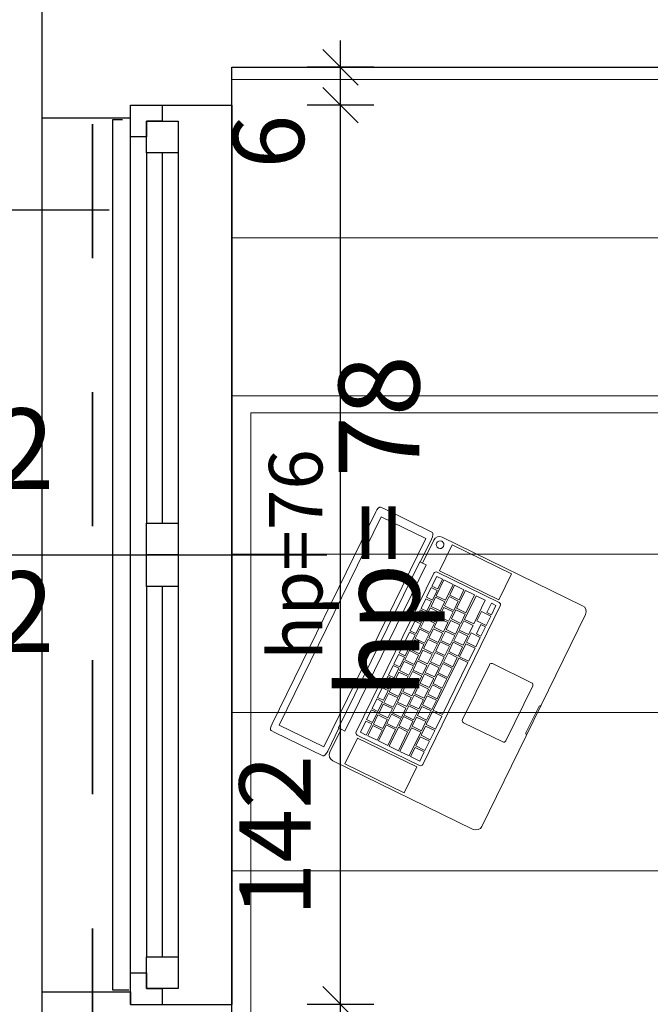
# Model space of a CAD drawing. Extents: x 1209 to 18715, y -9837 to -4906.
# Drawn here: x 9013 to 9112, y -5696 to -5541 of the extents above; entities that cross this region are included whole.
import ezdxf

# ---------------------------------------------------------------- set-up
doc = ezdxf.new("R2010")
doc.units = 0
doc.header["$MEASUREMENT"] = 0
doc.linetypes.add('Przerywana', pattern=[42.333333, 21.166667, -21.166667])
for name, color, linetype in [('A_INWENTARYZACJA', 7, 'Continuous'), ('A_izolacje termiczne', 7, 'Continuous'), ('A_PROJEKTOWANE', 7, 'Continuous'), ('A_PROJEKTOWANE#2', 7, 'Continuous'), ('A_znaczniki', 7, 'Continuous'), ('ArchiCAD Window Markers', 7, 'Continuous'), ('ArchiCAD Windows', 7, 'Continuous'), ('Az_zakres opracowania', 7, 'Continuous'), ('I_konstrukcja', 7, 'Continuous'), ('I_wymiarowanie', 7, 'Continuous')]:
    doc.layers.add(name, color=color, linetype=linetype)
doc.styles.add('GENERATED_STYLE_1', font='txt')
doc.dimstyles.new('GENERATED_STYLE__1', dxfattribs={"dimtxt": 0.18, "dimasz": 13.68, "dimexe": 0.18, "dimexo": 0.0625, "dimgap": 0.09, "dimtad": 0, "dimtih": 1, "dimtoh": 1, "dimdec": 4, "dimzin": 0, "dimdsep": 46, "dimcen": 0.09, "dimadec": 0, "dimazin": 0, "dimtfac": 1, "dimtdec": 4, "dimtmove": 0, "dimatfit": 3, "dimldrblk": 'ARROWHEAD_5', "dimfxl": 0, "dimtolj": 1, "dimtzin": 0, "dimarcsym": 0})
doc.dimstyles.new('GENERATED_STYLE__4', dxfattribs={"dimtxt": 11.25, "dimasz": 5.34375, "dimexe": 0.18, "dimexo": 0, "dimgap": 0.09, "dimtad": 1, "dimdec": 0, "dimzin": 0, "dimdsep": 46, "dimtxsty": 'GENERATED_STYLE_1', "dimblk": 'ARROWHEAD_6', "dimblk1": 'ARROWHEAD_6', "dimblk2": 'ARROWHEAD_6', "dimcen": 0.09, "dimclrd": 7, "dimclre": 7, "dimclrt": 7, "dimadec": 0, "dimazin": 0, "dimtfac": 1, "dimtdec": 4, "dimtmove": 0, "dimatfit": 3, "dimfxl": 0, "dimtolj": 1, "dimtzin": 0, "dimarcsym": 0})
doc.dimstyles.new('GENERATED_STYLE__5', dxfattribs={"dimtxt": 11.25, "dimasz": 5.34375, "dimexe": 0.18, "dimexo": 0, "dimgap": 0.09, "dimtad": 1, "dimdec": 0, "dimzin": 0, "dimdsep": 46, "dimtxsty": 'GENERATED_STYLE_1', "dimblk": 'ARROWHEAD_6', "dimblk1": 'ARROWHEAD_6', "dimblk2": 'ARROWHEAD_6', "dimcen": 0.09, "dimclrd": 7, "dimclre": 7, "dimclrt": 7, "dimadec": 0, "dimazin": 0, "dimtfac": 1, "dimtdec": 4, "dimtmove": 2, "dimatfit": 3, "dimfxl": 0, "dimtolj": 1, "dimtzin": 0, "dimarcsym": 0})

# ---------------------------------------------------------------- blocks, each defined once
blk = doc.blocks.new('W2 14_14')
at = {"layer": 'ArchiCAD Windows', "linetype": 'Continuous'}
for p, q in [((-69, 14), (69, 14)), ((-66, 0), (-71, 0)), ((-71, 0), (-71, -5)), ((-69, 0), (-71, 0)), ((-66, -2.5), (-66, 0)), ((0, 0), (-66, 0)), ((66, 0), (0, 0)), ((71, 0), (66, 0)), ((66, 0), (66, -2.5)), ((69, 0), (71, 0)), ((71, 0), (71, -5)), ((-68.5, -5), (-68.5, -2.5)), ((-68.5, -2.5), (-66, -2.5)), ((-63.5, -2.5), (-68.5, -2.5)), ((-68.5, -2.5), (-68.5, -7.5)), ((-63.5, -2.5), (-5, -2.5)), ((-63.5, -7.5), (-63.5, -2.5)), ((0, -2.5), (-5, -2.5)), ((-5, -2.5), (-5, -7.5)), ((0, -7.5), (0, -2.5)), ((5, -2.5), (0, -2.5)), ((0, -2.5), (0, -7.5)), ((5, -2.5), (63.5, -2.5)), ((5, -7.5), (5, -2.5)), ((68.5, -2.5), (63.5, -2.5)), ((63.5, -2.5), (63.5, -7.5)), ((66, -2.5), (68.5, -2.5)), ((68.5, -2.5), (68.5, -5)), ((68.5, -7.5), (68.5, -2.5)), ((-71, -5), (-68.5, -5)), ((-63.5, -5), (-5, -5)), ((5, -5), (63.5, -5)), ((68.5, -5), (71, -5)), ((-68.5, -7.5), (-63.5, -7.5)), ((-63.5, -7.5), (-5, -7.5)), ((-63.5, -7.5), (-5, -7.5)), ((-5, -7.5), (0, -7.5)), ((0, -7.5), (5, -7.5)), ((5, -7.5), (63.5, -7.5)), ((5, -7.5), (63.5, -7.5)), ((63.5, -7.5), (68.5, -7.5)), ((-71, -16), (71, -16))]:
    blk.add_line(p, q, dxfattribs=at)
blk = doc.blocks.new('D Marker 14_28')
at = {"layer": 'ArchiCAD Window Markers', "linetype": 'Continuous'}
blk.add_line((0, -60), (0, 15), dxfattribs=at)
for start, end in [(0, 180), (180, 0)]:
    blk.add_arc((0, -75), 15, start, end, dxfattribs=at)
at = {"layer": 'ArchiCAD Window Markers', "char_height": 12.75, "attachment_point": 7, "style": 'GENERATED_STYLE_1'}
for s, insert, rotation in [('{hp= 78}', (22.68, 33.57), 180), ('{142}', (-6.38, -56.97), 90), ('{192}', (19.34, -56.97), 90), ('{Oi}', (7.38, -68.41), 180)]:
    blk.add_mtext(s, dxfattribs=dict(at, insert=insert, rotation=rotation))
blk = doc.blocks.new('Wall_109', base_point=(9016.36, -5077.06))
at = {"layer": 'A_PROJEKTOWANE', "linetype": 'Continuous'}
for p, q in [((9016.36, -5510.06), (9016.36, -5556.06)), ((9046.36, -5554.06), (9046.36, -5548.06)), ((9030.36, -5556.06), (9030.36, -5554.06)), ((9030.36, -5554.06), (9035.36, -5554.06)), ((9035.36, -5554.06), (9046.36, -5554.06)), ((9016.36, -5556.06), (9030.36, -5556.06)), ((9016.36, -5694.06), (9030.36, -5694.06)), ((9016.36, -5694.06), (9016.36, -5817.02)), ((9030.36, -5694.06), (9030.36, -5696.06)), ((9030.36, -5696.06), (9035.36, -5696.06)), ((9035.36, -5696.06), (9046.36, -5696.06))]:
    blk.add_line(p, q, dxfattribs=at)
at = {"layer": 'ArchiCAD Window Markers', "linetype": 'Continuous', "rotation": 270}
blk.add_blockref('D Marker 14_28', (9046.36, -5625.06), dxfattribs=at)
at = {"layer": 'ArchiCAD Windows', "color": 21, "linetype": 'Continuous', "lineweight": 18, "true_color": 0xff9955, "xscale": -1, "zscale": 100, "rotation": 90}
blk.add_blockref('W2 14_14', (9030.36, -5625.06), dxfattribs=at)
blk = doc.blocks.new('Wall_112', base_point=(9221.36, -5533.06))
at = {"layer": 'A_PROJEKTOWANE', "linetype": 'Continuous'}
for p, q in [((9221.36, -5533.06), (9046.36, -5533.06)), ((9046.36, -5548.06), (9221.36, -5548.06))]:
    blk.add_line(p, q, dxfattribs=at)
blk = doc.blocks.new('ARROWHEAD_5')
at = {"color": 0, "linetype": 'Continuous', "lineweight": 0}
blk.add_line((0, 0), (-1, 0), dxfattribs=at)
blk.add_solid([(-1, 0.2679), (0, 0), (-1, -0.2679), (-1, 0.2679)], dxfattribs=at)
blk = doc.blocks.new('Desk 14_2')
at = {"layer": 'A_izolacje termiczne', "color": 253, "linetype": 'Continuous', "lineweight": 9, "true_color": 0xaaaaaa}
for p, q in [((140, 80), (0, 80)), ((0, 80), (0, 0)), ((140, 80), (140, 0)), ((0, 0), (140, 0))]:
    blk.add_line(p, q, dxfattribs=at)
blk = doc.blocks.new('MacBookPro 14_2')
at = {"layer": 'A_izolacje termiczne', "color": 253, "linetype": 'Continuous', "lineweight": 9, "true_color": 0xaaaaaa}
for p, q in [((0, 36.53), (0.08, 36.66)), ((0, 35.86), (0, 36.53)), ((0, 27.43), (0, 35.86)), ((0.08, 36.66), (0.3, 36.78)), ((0.3, 36.78), (0.63, 36.85)), ((0.63, 36.85), (1.02, 36.88)), ((1.02, 36.88), (38.28, 36.88)), ((38.28, 36.88), (38.67, 36.85)), ((38.67, 36.85), (39, 36.78)), ((39, 36.78), (39.22, 36.66)), ((39.22, 36.66), (39.29, 36.53)), ((39.29, 36.53), (39.29, 35.86)), ((39.29, 35.86), (39.29, 27.43)), ((1.33, 35.75), (37.96, 35.75)), ((1.33, 27.93), (1.33, 35.75)), ((37.96, 35.75), (37.96, 27.93)), ((0.08, 27.29), (0, 27.43)), ((0.3, 27.18), (0.08, 27.29)), ((0.63, 27.11), (0.3, 27.18)), ((0.63, 26.62), (0.3, 26.4)), ((1.02, 27.08), (0.63, 27.11)), ((1.02, 26.7), (0.63, 26.62)), ((5.04, 27.08), (1.02, 27.08)), ((5.04, 26.7), (1.02, 26.7)), ((37.96, 27.93), (1.33, 27.93)), ((5.04, 27.19), (34.25, 27.19)), ((5.04, 26.7), (5.04, 27.19)), ((5.04, 26.06), (5.04, 26.7)), ((34.25, 26.7), (34.25, 27.19)), ((38.28, 27.08), (34.25, 27.08)), ((38.28, 26.7), (34.25, 26.7)), ((34.25, 26.7), (34.25, 26.06)), ((38.67, 27.11), (38.28, 27.08)), ((38.67, 26.62), (38.28, 26.7)), ((39, 27.18), (38.67, 27.11)), ((39, 26.4), (38.67, 26.62)), ((39.22, 27.29), (39, 27.18)), ((39.29, 27.43), (39.22, 27.29)), ((0.08, 26.07), (0, 25.68)), ((0, 25.68), (0, 1.02)), ((0.3, 26.4), (0.08, 26.07)), ((34.25, 26.06), (5.04, 26.06)), ((37.51, 25.71), (37.47, 25.48)), ((37.47, 25.48), (37.51, 25.24)), ((37.64, 25.91), (37.51, 25.71)), ((37.51, 25.24), (37.64, 25.05)), ((37.84, 26.04), (37.64, 25.91)), ((37.64, 25.05), (37.84, 24.91)), ((38.07, 26.09), (37.84, 26.04)), ((37.84, 24.91), (38.07, 24.87)), ((38.31, 26.04), (38.07, 26.09)), ((38.07, 24.87), (38.31, 24.91)), ((38.51, 25.91), (38.31, 26.04)), ((38.31, 24.91), (38.51, 25.05)), ((38.64, 25.71), (38.51, 25.91)), ((38.51, 25.05), (38.64, 25.24)), ((38.68, 25.48), (38.64, 25.71)), ((38.64, 25.24), (38.68, 25.48)), ((39.22, 26.07), (39, 26.4)), ((39.29, 25.68), (39.22, 26.07)), ((39.29, 1.02), (39.29, 25.68)), ((4.94, 23.75), (0.38, 23.75)), ((0.38, 23.75), (0.38, 13.34)), ((4.94, 13.34), (4.94, 23.75)), ((5.35, 24.15), (5.32, 24)), ((5.32, 24), (5.32, 13.08)), ((5.43, 24.27), (5.35, 24.15)), ((5.56, 24.35), (5.43, 24.27)), ((5.7, 24.38), (5.56, 24.35)), ((33.59, 24.38), (5.7, 24.38)), ((5.96, 23.75), (5.96, 22.73)), ((7.91, 23.75), (5.96, 23.75)), ((7.91, 22.73), (7.91, 23.75)), ((9.87, 23.75), (8.17, 23.75)), ((8.17, 23.75), (8.17, 22.73)), ((9.87, 22.73), (9.87, 23.75)), ((10.12, 23.75), (10.12, 22.73)), ((11.82, 23.75), (10.12, 23.75)), ((11.82, 22.73), (11.82, 23.75)), ((13.78, 23.75), (12.08, 23.75)), ((12.08, 23.75), (12.08, 22.73)), ((13.78, 22.73), (13.78, 23.75)), ((14.03, 23.75), (14.03, 22.73)), ((15.74, 23.75), (14.03, 23.75)), ((15.74, 22.73), (15.74, 23.75)), ((15.99, 23.75), (15.99, 22.73)), ((17.69, 23.75), (15.99, 23.75)), ((17.69, 22.73), (17.69, 23.75)), ((17.95, 23.75), (17.95, 22.73)), ((19.65, 23.75), (17.95, 23.75)), ((19.65, 22.73), (19.65, 23.75)), ((21.6, 23.75), (19.9, 23.75)), ((19.9, 23.75), (19.9, 22.73)), ((21.6, 22.73), (21.6, 23.75)), ((21.86, 23.75), (21.86, 22.73)), ((23.56, 23.75), (21.86, 23.75)), ((23.56, 22.73), (23.56, 23.75)), ((25.51, 23.75), (23.81, 23.75)), ((23.81, 23.75), (23.81, 22.73)), ((25.51, 22.73), (25.51, 23.75)), ((27.47, 23.75), (25.77, 23.75)), ((25.77, 23.75), (25.77, 22.73)), ((27.47, 22.73), (27.47, 23.75)), ((27.72, 23.75), (27.72, 22.73)), ((29.43, 23.75), (27.72, 23.75)), ((29.43, 22.73), (29.43, 23.75)), ((29.68, 23.75), (29.68, 22.73)), ((31.38, 23.75), (29.68, 23.75)), ((31.38, 22.73), (31.38, 23.75)), ((31.64, 23.75), (31.64, 22.73)), ((33.34, 23.75), (31.64, 23.75)), ((33.34, 22.73), (33.34, 23.75)), ((33.74, 24.35), (33.59, 24.38)), ((33.86, 24.27), (33.74, 24.35)), ((33.94, 24.15), (33.86, 24.27)), ((33.97, 24), (33.94, 24.15)), ((33.97, 13.08), (33.97, 24)), ((34.35, 13.34), (34.35, 23.75)), ((34.35, 23.75), (38.91, 23.75)), ((38.91, 23.75), (38.91, 13.34)), ((5.96, 22.73), (7.91, 22.73)), ((5.96, 22.48), (5.96, 20.85)), ((7.76, 22.48), (5.96, 22.48)), ((7.76, 20.85), (7.76, 22.48)), ((9.64, 22.48), (8.01, 22.48)), ((8.01, 22.48), (8.01, 20.85)), ((8.17, 22.73), (9.87, 22.73)), ((9.64, 20.85), (9.64, 22.48)), ((11.52, 22.48), (9.89, 22.48)), ((9.89, 22.48), (9.89, 20.85)), ((10.12, 22.73), (11.82, 22.73)), ((11.52, 20.85), (11.52, 22.48)), ((13.4, 22.48), (11.77, 22.48)), ((11.77, 22.48), (11.77, 20.85)), ((12.08, 22.73), (13.78, 22.73)), ((13.4, 20.85), (13.4, 22.48)), ((15.28, 22.48), (13.65, 22.48)), ((13.65, 22.48), (13.65, 20.85)), ((14.03, 22.73), (15.74, 22.73)), ((15.28, 20.85), (15.28, 22.48)), ((17.16, 22.48), (15.53, 22.48)), ((15.53, 22.48), (15.53, 20.85)), ((15.99, 22.73), (17.69, 22.73)), ((17.16, 20.85), (17.16, 22.48)), ((19.04, 22.48), (17.41, 22.48)), ((17.41, 22.48), (17.41, 20.85)), ((17.95, 22.73), (19.65, 22.73)), ((19.04, 20.85), (19.04, 22.48)), ((20.92, 22.48), (19.29, 22.48)), ((19.29, 22.48), (19.29, 20.85)), ((19.9, 22.73), (21.6, 22.73)), ((20.92, 20.85), (20.92, 22.48)), ((21.17, 22.48), (21.17, 20.85)), ((22.8, 22.48), (21.17, 22.48)), ((21.86, 22.73), (23.56, 22.73)), ((22.8, 20.85), (22.8, 22.48)), ((24.68, 22.48), (23.05, 22.48)), ((23.05, 22.48), (23.05, 20.85)), ((23.81, 22.73), (25.51, 22.73)), ((24.68, 20.85), (24.68, 22.48)), ((24.93, 22.48), (24.93, 20.85)), ((26.56, 22.48), (24.93, 22.48)), ((25.77, 22.73), (27.47, 22.73)), ((26.56, 20.85), (26.56, 22.48)), ((28.44, 22.48), (26.81, 22.48)), ((26.81, 22.48), (26.81, 20.85)), ((27.72, 22.73), (29.43, 22.73)), ((28.44, 20.85), (28.44, 22.48)), ((30.31, 22.48), (28.69, 22.48)), ((28.69, 22.48), (28.69, 20.85)), ((29.68, 22.73), (31.38, 22.73)), ((30.31, 20.85), (30.31, 22.48)), ((30.57, 22.48), (30.57, 20.85)), ((33.34, 22.48), (30.57, 22.48)), ((31.64, 22.73), (33.34, 22.73)), ((33.34, 20.85), (33.34, 22.48)), ((5.96, 20.85), (7.76, 20.85)), ((5.96, 20.6), (5.96, 18.97)), ((8.78, 20.6), (5.96, 20.6)), ((8.01, 20.85), (9.64, 20.85)), ((8.78, 18.97), (8.78, 20.6)), ((10.66, 20.6), (9.03, 20.6)), ((9.03, 20.6), (9.03, 18.97)), ((9.89, 20.85), (11.52, 20.85)), ((10.66, 18.97), (10.66, 20.6)), ((10.91, 20.6), (10.91, 18.97)), ((12.53, 20.6), (10.91, 20.6)), ((11.77, 20.85), (13.4, 20.85)), ((12.53, 18.97), (12.53, 20.6)), ((14.41, 20.6), (12.79, 20.6)), ((12.79, 20.6), (12.79, 18.97)), ((13.65, 20.85), (15.28, 20.85)), ((14.41, 18.97), (14.41, 20.6)), ((16.29, 20.6), (14.67, 20.6)), ((14.67, 20.6), (14.67, 18.97)), ((15.53, 20.85), (17.16, 20.85)), ((16.29, 18.97), (16.29, 20.6)), ((18.17, 20.6), (16.55, 20.6)), ((16.55, 20.6), (16.55, 18.97)), ((17.41, 20.85), (19.04, 20.85)), ((18.17, 18.97), (18.17, 20.6)), ((20.05, 20.6), (18.43, 20.6)), ((18.43, 20.6), (18.43, 18.97)), ((19.29, 20.85), (20.92, 20.85)), ((20.05, 18.97), (20.05, 20.6)), ((21.93, 20.6), (20.31, 20.6)), ((20.31, 20.6), (20.31, 18.97)), ((21.17, 20.85), (22.8, 20.85)), ((21.93, 18.97), (21.93, 20.6)), ((23.81, 20.6), (22.19, 20.6)), ((22.19, 20.6), (22.19, 18.97)), ((23.05, 20.85), (24.68, 20.85)), ((23.81, 18.97), (23.81, 20.6)), ((25.69, 20.6), (24.07, 20.6)), ((24.07, 20.6), (24.07, 18.97)), ((24.93, 20.85), (26.56, 20.85)), ((25.69, 18.97), (25.69, 20.6)), ((27.57, 20.6), (25.95, 20.6)), ((25.95, 20.6), (25.95, 18.97)), ((26.81, 20.85), (28.44, 20.85)), ((27.57, 18.97), (27.57, 20.6)), ((29.45, 20.6), (27.83, 20.6)), ((27.83, 20.6), (27.83, 18.97)), ((28.69, 20.85), (30.31, 20.85)), ((29.45, 18.97), (29.45, 20.6)), ((29.71, 20.6), (29.71, 18.97)), ((31.33, 20.6), (29.71, 20.6)), ((30.57, 20.85), (33.34, 20.85)), ((31.33, 18.97), (31.33, 20.6)), ((31.58, 20.6), (31.58, 18.97)), ((33.34, 20.6), (31.58, 20.6)), ((33.34, 18.97), (33.34, 20.6)), ((5.96, 18.97), (8.78, 18.97)), ((5.96, 18.72), (5.96, 17.09)), ((9.28, 18.72), (5.96, 18.72)), ((9.03, 18.97), (10.66, 18.97)), ((9.28, 17.09), (9.28, 18.72)), ((9.54, 18.72), (9.54, 17.09)), ((11.16, 18.72), (9.54, 18.72)), ((10.91, 18.97), (12.53, 18.97)), ((11.16, 17.09), (11.16, 18.72)), ((13.04, 18.72), (11.42, 18.72)), ((11.42, 18.72), (11.42, 17.09)), ((12.79, 18.97), (14.41, 18.97)), ((13.04, 17.09), (13.04, 18.72)), ((14.92, 18.72), (13.3, 18.72)), ((13.3, 18.72), (13.3, 17.09)), ((14.67, 18.97), (16.29, 18.97)), ((14.92, 17.09), (14.92, 18.72)), ((16.8, 18.72), (15.18, 18.72)), ((15.18, 18.72), (15.18, 17.09)), ((16.55, 18.97), (18.17, 18.97)), ((16.8, 17.09), (16.8, 18.72)), ((17.06, 18.72), (17.06, 17.09)), ((18.68, 18.72), (17.06, 18.72)), ((18.43, 18.97), (20.05, 18.97)), ((18.68, 17.09), (18.68, 18.72)), ((20.56, 18.72), (18.94, 18.72)), ((18.94, 18.72), (18.94, 17.09)), ((20.31, 18.97), (21.93, 18.97)), ((20.56, 17.09), (20.56, 18.72)), ((22.44, 18.72), (20.82, 18.72)), ((20.82, 18.72), (20.82, 17.09)), ((22.19, 18.97), (23.81, 18.97)), ((22.44, 17.09), (22.44, 18.72)), ((24.32, 18.72), (22.69, 18.72)), ((22.69, 18.72), (22.69, 17.09)), ((24.07, 18.97), (25.69, 18.97)), ((24.32, 17.09), (24.32, 18.72)), ((26.2, 18.72), (24.57, 18.72)), ((24.57, 18.72), (24.57, 17.09)), ((25.95, 18.97), (27.57, 18.97)), ((26.2, 17.09), (26.2, 18.72)), ((28.08, 18.72), (26.45, 18.72)), ((26.45, 18.72), (26.45, 17.09)), ((27.83, 18.97), (29.45, 18.97)), ((28.08, 17.09), (28.08, 18.72)), ((29.96, 18.72), (28.33, 18.72)), ((28.33, 18.72), (28.33, 17.09)), ((29.71, 18.97), (31.33, 18.97)), ((29.96, 17.09), (29.96, 18.72)), ((30.21, 18.72), (30.21, 17.09)), ((33.34, 18.72), (30.21, 18.72)), ((31.58, 18.97), (33.34, 18.97)), ((33.34, 17.09), (33.34, 18.72)), ((5.96, 17.09), (9.28, 17.09)), ((5.96, 16.84), (5.96, 15.21)), ((10.12, 16.84), (5.96, 16.84)), ((9.54, 17.09), (11.16, 17.09)), ((10.12, 15.21), (10.12, 16.84)), ((12, 16.84), (10.38, 16.84)), ((10.38, 16.84), (10.38, 15.21)), ((11.42, 17.09), (13.04, 17.09)), ((12, 15.21), (12, 16.84)), ((13.88, 16.84), (12.26, 16.84)), ((12.26, 16.84), (12.26, 15.21)), ((13.3, 17.09), (14.92, 17.09)), ((13.88, 15.21), (13.88, 16.84)), ((14.14, 16.84), (14.14, 15.21)), ((15.76, 16.84), (14.14, 16.84)), ((15.18, 17.09), (16.8, 17.09)), ((15.76, 15.21), (15.76, 16.84)), ((17.64, 16.84), (16.01, 16.84)), ((16.01, 16.84), (16.01, 15.21)), ((17.06, 17.09), (18.68, 17.09)), ((17.64, 15.21), (17.64, 16.84)), ((19.52, 16.84), (17.89, 16.84)), ((17.89, 16.84), (17.89, 15.21)), ((18.94, 17.09), (20.56, 17.09)), ((19.52, 15.21), (19.52, 16.84)), ((21.4, 16.84), (19.77, 16.84)), ((19.77, 16.84), (19.77, 15.21)), ((20.82, 17.09), (22.44, 17.09)), ((21.4, 15.21), (21.4, 16.84)), ((23.28, 16.84), (21.65, 16.84)), ((21.65, 16.84), (21.65, 15.21)), ((22.69, 17.09), (24.32, 17.09)), ((23.28, 15.21), (23.28, 16.84)), ((23.53, 16.84), (23.53, 15.21)), ((25.16, 16.84), (23.53, 16.84)), ((24.57, 17.09), (26.2, 17.09)), ((25.16, 15.21), (25.16, 16.84)), ((27.04, 16.84), (25.41, 16.84)), ((25.41, 16.84), (25.41, 15.21)), ((26.45, 17.09), (28.08, 17.09)), ((27.04, 15.21), (27.04, 16.84)), ((28.92, 16.84), (27.29, 16.84)), ((27.29, 16.84), (27.29, 15.21)), ((28.33, 17.09), (29.96, 17.09)), ((28.92, 15.21), (28.92, 16.84)), ((29.17, 16.84), (29.17, 15.21)), ((33.34, 16.84), (29.17, 16.84)), ((30.21, 17.09), (33.34, 17.09)), ((33.34, 15.21), (33.34, 16.84)), ((5.96, 15.21), (10.12, 15.21)), ((7.58, 14.96), (5.96, 14.96)), ((5.96, 14.96), (5.96, 13.34)), ((7.58, 13.34), (7.58, 14.96)), ((9.46, 14.96), (7.84, 14.96)), ((7.84, 14.96), (7.84, 13.34)), ((9.46, 13.34), (9.46, 14.96)), ((11.34, 14.96), (9.72, 14.96)), ((9.72, 14.96), (9.72, 13.34)), ((10.38, 15.21), (12, 15.21)), ((11.34, 13.34), (11.34, 14.96)), ((11.6, 14.96), (11.6, 13.34)), ((13.88, 14.96), (11.6, 14.96)), ((12.26, 15.21), (13.88, 15.21)), ((13.88, 13.34), (13.88, 14.96)), ((14.14, 15.21), (15.76, 15.21)), ((23.28, 14.96), (14.14, 14.96)), ((14.14, 14.96), (14.14, 13.34)), ((16.01, 15.21), (17.64, 15.21)), ((17.89, 15.21), (19.52, 15.21)), ((19.77, 15.21), (21.4, 15.21)), ((21.65, 15.21), (23.28, 15.21)), ((23.28, 13.34), (23.28, 14.96)), ((23.53, 15.21), (25.16, 15.21)), ((25.82, 14.96), (23.53, 14.96)), ((23.53, 14.96), (23.53, 13.34)), ((25.41, 15.21), (27.04, 15.21)), ((25.82, 13.34), (25.82, 14.96)), ((27.7, 14.96), (26.07, 14.96)), ((26.07, 14.96), (26.07, 13.34)), ((27.29, 15.21), (28.92, 15.21)), ((27.7, 13.34), (27.7, 14.96)), ((29.58, 14.15), (27.95, 14.15)), ((27.95, 14.15), (27.95, 13.34)), ((29.17, 15.21), (33.34, 15.21)), ((29.58, 13.34), (29.58, 14.15)), ((29.83, 14.96), (29.83, 13.34)), ((31.46, 14.96), (29.83, 14.96)), ((31.46, 13.34), (31.46, 14.96)), ((33.34, 14.15), (31.71, 14.15)), ((31.71, 14.15), (31.71, 13.34)), ((33.34, 13.34), (33.34, 14.15)), ((0.38, 13.34), (4.94, 13.34)), ((5.32, 13.08), (5.35, 12.94)), ((5.35, 12.94), (5.43, 12.81)), ((5.43, 12.81), (5.56, 12.73)), ((5.56, 12.73), (5.7, 12.7)), ((5.7, 12.7), (33.59, 12.7)), ((5.96, 13.34), (7.58, 13.34)), ((7.84, 13.34), (9.46, 13.34)), ((9.72, 13.34), (11.34, 13.34)), ((11.6, 13.34), (13.88, 13.34)), ((14.14, 13.34), (23.28, 13.34)), ((23.53, 13.34), (25.82, 13.34)), ((26.07, 13.34), (27.7, 13.34)), ((27.95, 13.34), (29.58, 13.34)), ((29.83, 13.34), (31.46, 13.34)), ((31.71, 13.34), (33.34, 13.34)), ((33.59, 12.7), (33.74, 12.73)), ((33.74, 12.73), (33.86, 12.81)), ((33.86, 12.81), (33.94, 12.94)), ((33.94, 12.94), (33.97, 13.08)), ((38.91, 13.34), (34.35, 13.34)), ((14.47, 9.92), (14.44, 9.78)), ((14.44, 9.78), (14.44, 2.92)), ((14.55, 10.05), (14.47, 9.92)), ((14.68, 10.13), (14.55, 10.05)), ((14.82, 10.16), (14.68, 10.13)), ((24.47, 10.16), (14.82, 10.16)), ((24.62, 10.13), (24.47, 10.16)), ((24.74, 10.05), (24.62, 10.13)), ((24.82, 9.92), (24.74, 10.05)), ((24.85, 9.78), (24.82, 9.92)), ((24.85, 2.92), (24.85, 9.78)), ((14.44, 2.92), (14.47, 2.78)), ((14.47, 2.78), (14.55, 2.65)), ((14.55, 2.65), (14.68, 2.57)), ((14.68, 2.57), (14.82, 2.54)), ((14.82, 2.54), (24.47, 2.54)), ((24.47, 2.54), (24.62, 2.57)), ((24.62, 2.57), (24.74, 2.65)), ((24.74, 2.65), (24.82, 2.78)), ((24.82, 2.78), (24.85, 2.92)), ((0, 1.02), (0.08, 0.63)), ((0.08, 0.63), (0.3, 0.3)), ((0.3, 0.3), (0.63, 0.08)), ((0.63, 0.08), (1.02, 0)), ((1.02, 0), (38.28, 0)), ((17.13, 0.09), (17.11, 0)), ((17.18, 0.17), (17.13, 0.09)), ((17.26, 0.23), (17.18, 0.17)), ((17.36, 0.25), (17.26, 0.23)), ((21.93, 0.25), (17.36, 0.25)), ((22.03, 0.23), (21.93, 0.25)), ((22.11, 0.17), (22.03, 0.23)), ((22.17, 0.09), (22.11, 0.17)), ((22.19, 0), (22.17, 0.09)), ((38.28, 0), (38.67, 0.08)), ((38.67, 0.08), (39, 0.3)), ((39, 0.3), (39.22, 0.63)), ((39.22, 0.63), (39.29, 1.02))]:
    blk.add_line(p, q, dxfattribs=at)
blk = doc.blocks.new('*D983')
at = {"layer": 'I_wymiarowanie', "linetype": 'Continuous'}
for p, q in [((9060.69, -5959.21), (9066.31, -5964.83)), ((9068.77, -5962.02), (9058.22, -5962.02)), ((9063.5, -6058.56), (9063.5, -5962.02)), ((9060.69, -6055.74), (9066.31, -6061.37)), ((9068.77, -6058.56), (9058.22, -6058.56)), ((9063.5, -6062.77), (9063.5, -6058.56))]:
    blk.add_line(p, q, dxfattribs=at)
at = {"layer": 'I_wymiarowanie', "char_height": 11.25, "attachment_point": 7, "rotation": 90, "style": 'GENERATED_STYLE_1'}
for s, insert in [('{6}', (9061.25, -5564.07)), ('{142}', (9062.3, -5682.22)), ('{119}', (9061.25, -5766.34)), ('{97}', (9061.36, -5888.52)), ('{50}', (9061.25, -5943.99)), ('{97}', (9061.25, -6017.49))]:
    blk.add_mtext(s, dxfattribs=dict(at, insert=insert))
blk = doc.blocks.new('ARROWHEAD_6')
at = {"color": 0, "linetype": 'Continuous', "lineweight": 0}
for p, q in [((-0.5, -0.5), (0.5, 0.5)), ((0, 0), (-1, 0))]:
    blk.add_line(p, q, dxfattribs=at)
blk = doc.blocks.new('*D984')
at = {"layer": 'I_wymiarowanie', "linetype": 'Continuous'}
for p, q in [((9060.69, -5908.74), (9066.31, -5914.37)), ((9068.77, -5911.56), (9058.22, -5911.56)), ((9063.5, -5962.02), (9063.5, -5911.56)), ((9060.69, -5959.21), (9066.31, -5964.83)), ((9068.77, -5962.02), (9058.22, -5962.02))]:
    blk.add_line(p, q, dxfattribs=at)
at = {"layer": 'I_wymiarowanie', "char_height": 11.25, "attachment_point": 7, "rotation": 90, "style": 'GENERATED_STYLE_1'}
for s, insert in [('{6}', (9061.25, -5564.07)), ('{142}', (9062.3, -5682.22)), ('{119}', (9061.25, -5766.34)), ('{97}', (9061.36, -5888.52)), ('{50}', (9061.25, -5943.99)), ('{97}', (9061.25, -6017.49))]:
    blk.add_mtext(s, dxfattribs=dict(at, insert=insert))
blk = doc.blocks.new('*D985')
at = {"layer": 'I_wymiarowanie', "linetype": 'Continuous'}
for p, q in [((9060.69, -5812.21), (9066.31, -5817.83)), ((9068.77, -5815.02), (9058.22, -5815.02)), ((9063.5, -5911.56), (9063.5, -5815.02)), ((9060.69, -5908.74), (9066.31, -5914.37)), ((9068.77, -5911.56), (9058.22, -5911.56))]:
    blk.add_line(p, q, dxfattribs=at)
at = {"layer": 'I_wymiarowanie', "char_height": 11.25, "attachment_point": 7, "rotation": 90, "style": 'GENERATED_STYLE_1'}
for s, insert in [('{6}', (9061.25, -5564.07)), ('{142}', (9062.3, -5682.22)), ('{119}', (9061.25, -5766.34)), ('{97}', (9061.36, -5888.52)), ('{50}', (9061.25, -5943.99)), ('{97}', (9061.25, -6017.49))]:
    blk.add_mtext(s, dxfattribs=dict(at, insert=insert))
blk = doc.blocks.new('*D986')
at = {"layer": 'I_wymiarowanie', "linetype": 'Continuous'}
for p, q in [((9060.69, -5693.24), (9066.31, -5698.87)), ((9068.77, -5696.06), (9058.22, -5696.06)), ((9063.5, -5815.02), (9063.5, -5696.06)), ((9060.69, -5812.21), (9066.31, -5817.83)), ((9068.77, -5815.02), (9058.22, -5815.02))]:
    blk.add_line(p, q, dxfattribs=at)
at = {"layer": 'I_wymiarowanie', "char_height": 11.25, "attachment_point": 7, "rotation": 90, "style": 'GENERATED_STYLE_1'}
for s, insert in [('{6}', (9061.25, -5564.07)), ('{142}', (9062.3, -5682.22)), ('{119}', (9061.25, -5766.34)), ('{97}', (9061.36, -5888.52)), ('{50}', (9061.25, -5943.99)), ('{97}', (9061.25, -6017.49))]:
    blk.add_mtext(s, dxfattribs=dict(at, insert=insert))
blk = doc.blocks.new('*D987')
at = {"layer": 'I_wymiarowanie', "linetype": 'Continuous'}
for p, q in [((9060.69, -5551.24), (9066.31, -5556.87)), ((9068.77, -5554.06), (9058.22, -5554.06)), ((9063.5, -5696.06), (9063.5, -5554.06)), ((9060.69, -5693.24), (9066.31, -5698.87)), ((9068.77, -5696.06), (9058.22, -5696.06))]:
    blk.add_line(p, q, dxfattribs=at)
at = {"layer": 'I_wymiarowanie', "char_height": 11.25, "attachment_point": 7, "rotation": 90, "style": 'GENERATED_STYLE_1'}
for s, insert in [('{6}', (9061.25, -5564.07)), ('{142}', (9062.3, -5682.22)), ('{119}', (9061.25, -5766.34)), ('{97}', (9061.36, -5888.52)), ('{50}', (9061.25, -5943.99)), ('{97}', (9061.25, -6017.49))]:
    blk.add_mtext(s, dxfattribs=dict(at, insert=insert))
blk = doc.blocks.new('*D988')
at = {"layer": 'I_wymiarowanie', "linetype": 'Continuous'}
for p, q in [((9063.5, -5548.06), (9063.5, -5543.84)), ((9066.31, -5550.87), (9060.69, -5545.24)), ((9068.77, -5548.06), (9058.22, -5548.06)), ((9063.5, -5554.06), (9063.5, -5548.06)), ((9060.69, -5551.24), (9066.31, -5556.87)), ((9068.77, -5554.06), (9058.22, -5554.06))]:
    blk.add_line(p, q, dxfattribs=at)
at = {"layer": 'I_wymiarowanie', "char_height": 11.25, "attachment_point": 7, "rotation": 90, "style": 'GENERATED_STYLE_1'}
for s, insert in [('{6}', (9061.25, -5564.07)), ('{142}', (9062.3, -5682.22)), ('{119}', (9061.25, -5766.34)), ('{97}', (9061.36, -5888.52)), ('{50}', (9061.25, -5943.99)), ('{97}', (9061.25, -6017.49))]:
    blk.add_mtext(s, dxfattribs=dict(at, insert=insert))

msp = doc.modelspace()

# ---------------------------------------------------------------- hatches: boundary and pattern name
at = {"layer": 'A_INWENTARYZACJA', "linetype": 'Continuous', "lineweight": 13, "true_color": 0xcccccc}
h = msp.add_hatch(dxfattribs=at)
h.set_pattern_fill('pod_oga_z_desek', color=254, style=0, pattern_type=2)
h.set_pattern_definition([(0, (0, 0), (0, 25), [])])
h.paths.add_polyline_path([(9046.36, -5548.06), (9221.36, -5548.06), (9221.36, -6061.06), (9046.36, -6061.06)], flags=0)

# ---------------------------------------------------------------- linework, layer by layer
at = {"layer": 'A_INWENTARYZACJA', "linetype": 'Continuous', "flags": 128}
msp.add_lwpolyline([(9046.36, -5548.06), (9221.36, -5548.06), (9221.36, -6061.06), (9046.36, -6061.06)], close=True, dxfattribs=at)
at = {"layer": 'A_PROJEKTOWANE#2', "linetype": 'Continuous', "flags": 128}
msp.add_lwpolyline([(9030.08, -5693.82), (9027.58, -5693.82), (9027.58, -5556.32), (9029.09, -5556.32)], dxfattribs=at)
at = {"layer": 'Az_zakres opracowania', "color": 5, "linetype": 'Przerywana', "lineweight": 35, "flags": 128}
msp.add_lwpolyline([(10538.36, -5517.06), (9811.33, -5517.06), (9811.33, -5024.06), (9229.36, -5024.06), (9229.36, -5084.95), (9024.36, -5084.95), (9024.36, -6091.06), (9229.36, -6091.06), (9229.36, -6133.06), (9801.36, -6133.06), (9801.36, -5691.06), (10538.36, -5691.06)], close=True, dxfattribs=at)

# ---------------------------------------------------------------- block references
at = {"layer": 'A_izolacje termiczne', "color": 104, "linetype": 'Continuous', "lineweight": 20, "true_color": 0x029e21, "xscale": -1, "zscale": 100, "rotation": -90.00000000000001}
msp.add_blockref('Desk 14_2', (9049.36, -5742.63), dxfattribs=at)
at = {"layer": 'A_izolacje termiczne', "color": 104, "linetype": 'Continuous', "lineweight": 20, "true_color": 0x029e21, "zscale": 100, "rotation": 63.9390042602385}
msp.add_blockref('MacBookPro 14_2', (9085.37, -5668.87), dxfattribs=at)
at = {"layer": 'A_PROJEKTOWANE'}
for name, p in [('Wall_109', (9016.36, -5077.06)), ('Wall_112', (9221.36, -5533.06))]:
    msp.add_blockref(name, p, dxfattribs=at)

# ---------------------------------------------------------------- texts
at = {"layer": 'I_konstrukcja', "linetype": 'Continuous', "insert": (9052.2, -5625.04), "char_height": 8.441, "attachment_point": 2, "rotation": 90, "style": 'GENERATED_STYLE_1'}
msp.add_mtext('{hp=76}', dxfattribs=at)

# ---------------------------------------------------------------- dimensions: what is measured, and where the dimension line sits
at = {"layer": 'I_wymiarowanie', "linetype": 'Continuous'}
for p1, p2, dimstyle, picture, middle in [((9046.36, -5554.06), (9046.36, -5548.06), 'GENERATED_STYLE__4', '*D988', (9055.62, -5559.8)), ((9046.36, -5696.06), (9046.36, -5554.06), 'GENERATED_STYLE__5', '*D987', (9056.67, -5669.41)), ((9046.36, -6058.56), (9046.36, -5962.02), 'GENERATED_STYLE__4', '*D983', (9055.62, -6008.95)), ((9046.36, -5962.02), (9046.36, -5911.56), 'GENERATED_STYLE__4', '*D984', (9055.62, -5935.45)), ((9046.36, -5911.56), (9046.36, -5815.02), 'GENERATED_STYLE__5', '*D985', (9055.74, -5879.98)), ((9046.36, -5815.02), (9046.36, -5696.06), 'GENERATED_STYLE__4', '*D986', (9055.62, -5754.1))]:
    dim = msp.add_linear_dim(base=(9063.5, -6058.56), p1=p1, p2=p2, angle=90, dimstyle=dimstyle, dxfattribs=at)
    dim.commit()
    dim.dimension.update_dxf_attribs({"geometry": picture, "text_midpoint": middle})

# ---------------------------------------------------------------- leaders
at = {"layer": 'A_znaczniki', "linetype": 'Continuous', "annotation_type": 0, "has_hookline": 1, "hookline_direction": 1, "text_width": 14.03}
msp.add_leader([(9027.01, -5570.64), (8910.8, -5570.64)], dimstyle='GENERATED_STYLE__1', dxfattribs=at)

doc.saveas('drawing.dxf')
